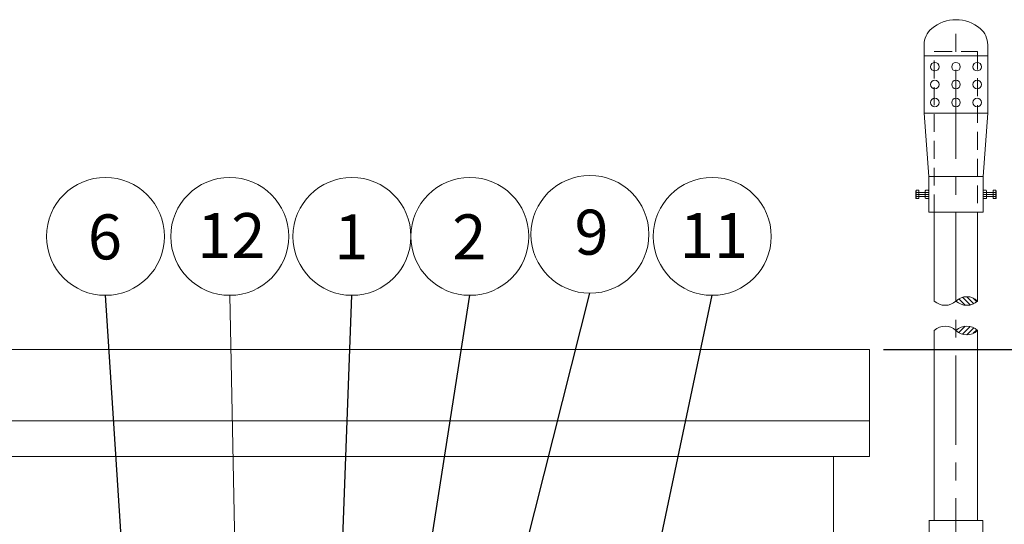
# Model space of a CAD drawing. Extents: x -15 to 8265, y -15 to 5908.
# Drawn here: x 3763 to 5141, y 2593 to 3300 of the extents above; entities that cross this region are included whole.
import ezdxf

# ---------------------------------------------------------------- set-up
doc = ezdxf.new("R2010")
doc.units = 0
doc.header["$LTSCALE"] = 100
doc.header["$MEASUREMENT"] = 0
doc.linetypes.add('CENTER', pattern=[2, 1.25, -0.25, 0.25, -0.25])
doc.linetypes.add('HIDDEN', pattern=[0.375, 0.25, -0.125])
doc.layers.get('0').update_dxf_attribs({"linetype": 'CONTINUOUS'})
doc.layers.get('Defpoints').update_dxf_attribs({"linetype": 'CONTINUOUS'})
doc.styles.get("Standard").update_dxf_attribs({"font": 'Gulim.ttf', "height": 45})
doc.dimstyles.get("Standard").update_dxf_attribs({"dimtxt": 0.18, "dimasz": 0.18, "dimexe": 0.18, "dimexo": 0.0625, "dimgap": 0.09, "dimtad": 0, "dimtih": 1, "dimtoh": 1, "dimdec": 4, "dimzin": 0, "dimdsep": 46, "dimtxsty": 'Standard', "dimcen": 0.09, "dimadec": 0, "dimazin": 0, "dimtfac": 1, "dimtdec": 4, "dimtofl": 0, "dimtmove": 0, "dimatfit": 3, "dimfxl": 0, "dimtolj": 1, "dimtzin": 0, "dimarcsym": 0})
doc.dimstyles.new('STANDARD$0', dxfattribs={"dimtxt": 50, "dimasz": 30, "dimexe": 20, "dimexo": 20, "dimgap": 25, "dimtad": 1, "dimtoh": 1, "dimdec": 0, "dimzin": 0, "dimdsep": 46, "dimtxsty": 'Standard', "dimcen": 0.09, "dimclrd": 1, "dimclre": 1, "dimclrt": 7, "dimadec": 0, "dimazin": 0, "dimtfac": 1, "dimtdec": 0, "dimtofl": 0, "dimtmove": 0, "dimatfit": 3, "dimfxl": 0, "dimtolj": 1, "dimtzin": 0, "dimarcsym": 0})

# ---------------------------------------------------------------- blocks, each defined once
blk = doc.blocks.new('*D8')
at = {"color": 4, "linetype": 'Continuous', "lineweight": -2}
for p, q in [((4971.8, 2838.1), (5427.5, 2838.1)), ((5402.5, 1128.1), (5402.5, 2798.1)), ((5282.4, 1088.1), (5427.5, 1088.1))]:
    blk.add_line(p, q, dxfattribs=at)
at = {"color": 4, "linetype": 'Continuous'}
for points in [[(5395.8, 2798.1), (5409.2, 2798.1), (5402.5, 2838.1)], [(5395.8, 1128.1), (5409.2, 1128.1), (5402.5, 1088.1)]]:
    blk.add_solid(points, dxfattribs=at)
at = {"layer": 'Defpoints', "color": 0, "linetype": 'Continuous'}
for p in [(4951.8, 2838.1), (5402.5, 2838.1), (5262.4, 1088.1)]:
    blk.add_point(p, dxfattribs=at)
at = {"color": 7, "linetype": 'Continuous', "lineweight": 15, "insert": (5364.4, 1963.1), "char_height": 45, "attachment_point": 5, "rotation": 90}
blk.add_mtext('\\A1;1750', dxfattribs=at)

msp = doc.modelspace()

# ---------------------------------------------------------------- linework, layer by layer
at = {"color": 4, "linetype": 'CENTER', "lineweight": 13}
msp.add_line((5073, 2504.7), (5073, 3299.7), dxfattribs=at)
at = {"color": 3, "linetype": 'Continuous', "lineweight": 15}
for p, q in [((5028.4, 3264.3), (5028.4, 3248.9)), ((5117.5, 3248.9), (5117.5, 3264.3)), ((5028.4, 3248.9), (5117.5, 3248.9)), ((5028.4, 3248.9), (5028.4, 3168.9)), ((5117.5, 3248.9), (5117.5, 3168.9)), ((5028.4, 3168.9), (5117.5, 3168.9)), ((5034.8, 3080), (5028.4, 3168.9)), ((5111.1, 3080), (5117.5, 3168.9)), ((5111.1, 3080), (5034.8, 3080)), ((5034.8, 3080), (5034.8, 3030)), ((5111.1, 3080), (5111.1, 3030)), ((5020.9, 3060.8), (5020.9, 3049.2)), ((5125, 3060.8), (5125, 3049.2)), ((5030.1, 3057.9), (5020.9, 3057.9)), ((5020.9, 3052.1), (5030.1, 3052.1)), ((5115.8, 3057.9), (5125, 3057.9)), ((5125, 3052.1), (5115.8, 3052.1)), ((5034.8, 3030), (5111.1, 3030)), ((5042.7, 2905.8), (5042.7, 3030)), ((5103.2, 3030), (5103.2, 2905.8))]:
    msp.add_line(p, q, dxfattribs=at)
at = {"color": 7, "linetype": 'HIDDEN', "lineweight": 15}
for p, q in [((5042.7, 3030), (5042.7, 3255.1)), ((5042.7, 3255.1), (5103.2, 3255.1)), ((5103.2, 3255.1), (5103.2, 3030))]:
    msp.add_line(p, q, dxfattribs=at)
at = {"color": 7, "linetype": 'Continuous', "lineweight": 15}
for p, q in [((5016.7, 3060.3), (5017.2, 3060.8)), ((5016.7, 3060.3), (5016.7, 3049.7)), ((5017.2, 3060.8), (5020.9, 3060.8)), ((5017.2, 3060.8), (5017.2, 3049.2)), ((5030.1, 3060.3), (5030.6, 3060.8)), ((5030.1, 3060.3), (5030.1, 3049.7)), ((5030.6, 3060.8), (5034.3, 3060.8)), ((5034.8, 3060.3), (5034.3, 3060.8)), ((5034.8, 3060.3), (5034.8, 3049.7)), ((5111.1, 3060.3), (5111.6, 3060.8)), ((5111.1, 3060.3), (5111.1, 3049.7)), ((5115.3, 3060.8), (5111.6, 3060.8)), ((5115.8, 3060.3), (5115.3, 3060.8)), ((5115.8, 3060.3), (5115.8, 3049.7)), ((5128.8, 3060.8), (5125, 3060.8)), ((5129.3, 3060.3), (5128.8, 3060.8)), ((5128.8, 3060.8), (5128.8, 3049.2)), ((5129.3, 3060.3), (5129.3, 3049.7)), ((5016.7, 3057.9), (5020.9, 3057.9)), ((5016.7, 3052.1), (5020.9, 3052.1)), ((5017.2, 3049.2), (5016.7, 3049.7)), ((5017.2, 3049.2), (5020.9, 3049.2)), ((5030.1, 3057.9), (5034.8, 3057.9)), ((5030.1, 3052.1), (5034.8, 3052.1)), ((5030.6, 3049.2), (5030.1, 3049.7)), ((5030.6, 3049.2), (5034.3, 3049.2)), ((5034.3, 3049.2), (5034.8, 3049.7)), ((5115.8, 3057.9), (5111.1, 3057.9)), ((5115.8, 3052.1), (5111.1, 3052.1)), ((5111.6, 3049.2), (5111.1, 3049.7)), ((5115.3, 3049.2), (5111.6, 3049.2)), ((5115.3, 3049.2), (5115.8, 3049.7)), ((5129.3, 3057.9), (5125, 3057.9)), ((5129.3, 3052.1), (5125, 3052.1)), ((5128.8, 3049.2), (5125, 3049.2)), ((5128.8, 3049.2), (5129.3, 3049.7))]:
    msp.add_line(p, q, dxfattribs=at)
at = {"color": 1, "linetype": 'CENTER', "lineweight": 15}
for p, q in [((5034.8, 3055), (5016.7, 3055)), ((5111.1, 3055), (5129.3, 3055))]:
    msp.add_line(p, q, dxfattribs=at)
at = {"color": 4, "linetype": 'Continuous', "lineweight": 15}
for p, q in [((4056.9, 2913.8), (4088.5, 1388.1)), ((5086, 2899.9), (5077, 2908.9)), ((5092.7, 2900.3), (5081.9, 2911)), ((5097.9, 2902.1), (5088.1, 2911.9)), ((5102.2, 2904.9), (5097.2, 2909.9)), ((5086, 2870.6), (5077, 2861.6)), ((5092.7, 2870.2), (5081.9, 2859.5)), ((5097.9, 2868.4), (5088.1, 2858.6)), ((5102.2, 2865.6), (5097.2, 2860.6)), ((5042.7, 2598.4), (5042.7, 2864.7)), ((5103.2, 2598.4), (5103.2, 2864.7)), ((2952.1, 2838.1), (4951.8, 2838.1)), ((4951.8, 2838.1), (4951.8, 2688.1)), ((2952.1, 2738.1), (4951.8, 2738.1)), ((2952.1, 2688.1), (4951.8, 2688.1)), ((4901.8, 1188.1), (4901.8, 2688.1)), ((5035.2, 2598.4), (5110.2, 2598.4)), ((5035.5, 2577.4), (5035.5, 2598.4)), ((5035.5, 2598.4), (5110.5, 2598.4)), ((5110.5, 2598.4), (5110.5, 2572.4))]:
    msp.add_line(p, q, dxfattribs=at)
at = {"color": 3, "linetype": 'Continuous', "lineweight": 15}
for centre in [(5043.5, 3233.9), (5073, 3233.9), (5102.5, 3233.9), (5043.5, 3208.9), (5073, 3208.9), (5102.5, 3208.9), (5043.5, 3183.9), (5073, 3183.9), (5102.5, 3183.9)]:
    msp.add_circle(centre, 6, dxfattribs=at)
at = {"color": 4, "linetype": 'Continuous', "lineweight": 15}
for centre in [(3883, 2996.3), (4056.9, 2996.3), (4227.9, 2996.3), (4392.9, 2996.3), (4560.9, 2999.2), (4732, 2996.3)]:
    msp.add_circle(centre, 82.5, dxfattribs=at)
at = {"color": 3, "linetype": 'Continuous', "lineweight": 15}
for centre, radius, start, end in [((5073, 3247.3), 52.4, 49.6418, 130.3582), ((5058.5, 3264.3), 30.1, 130.3582, 180), ((5087.4, 3264.3), 30.1, 0, 49.6418)]:
    msp.add_arc(centre, radius, start, end, dxfattribs=at)
at = {"color": 4, "linetype": 'Continuous', "lineweight": 15}
for centre, start, end in [((5088.1, 2890), 46.3972, 133.6028), ((5057.8, 2921.7), 226.3972, 313.6028), ((5088.1, 2921.7), 226.3972, 313.6028), ((5057.8, 2848.8), 46.3972, 133.6028), ((5088.1, 2848.8), 46.3972, 133.6028), ((5088.1, 2880.5), 226.3972, 313.6028)]:
    msp.add_arc(centre, 21.9, start, end, dxfattribs=at)

# ---------------------------------------------------------------- texts
at = {"linetype": 'Continuous', "lineweight": 15}
for s, p in [('9', (4539.2, 2970.7)), ('6', (3858.4, 2964.1)), ('12', (4011.4, 2965.9)), ('1', (4203.3, 2964.1)), ('2', (4368.3, 2964.1)), ('11', (4686.5, 2965.9))]:
    msp.add_text(s, height=63, dxfattribs=at).set_placement(p)

# ---------------------------------------------------------------- dimensions: what is measured, and where the dimension line sits
at = {"color": 4, "linetype": 'Continuous', "lineweight": 15}
dim = msp.add_linear_dim(base=(5402.5, 2838.1), p1=(5262.4, 1088.1), p2=(4951.8, 2838.1), angle=90, dimstyle='STANDARD$0', override={"dimtxt": 20, "dimasz": 40, "dimexe": 25, "dimgap": 15, "dimclrd": 4, "dimclre": 4}, dxfattribs=at)
dim.commit()
dim.dimension.update_dxf_attribs({"geometry": '*D8', "text_midpoint": (5364.4, 1963.1)})

# ---------------------------------------------------------------- leaders
at = {"color": 7, "linetype": 'Continuous', "lineweight": 15}
for points in [[(3939.5, 2053.7), (3883, 2913.8)], [(4205.3, 2307), (4227.9, 2913.8)], [(4268.3, 2118.9), (4392.9, 2913.8)], [(4287.9, 1834.6), (4560.9, 2916.7)], [(4476.8, 1702.5), (4732, 2914.2)]]:
    msp.add_leader(points, dimstyle='Standard', override={"dimtxt": 20, "dimasz": 40, "dimexe": 25, "dimexo": 20, "dimgap": 15, "dimtad": 0, "dimtih": 0, "dimdec": 0, "dimclrd": 4, "dimclre": 4, "dimtdec": 0}, dxfattribs=at)

doc.saveas('drawing.dxf')
